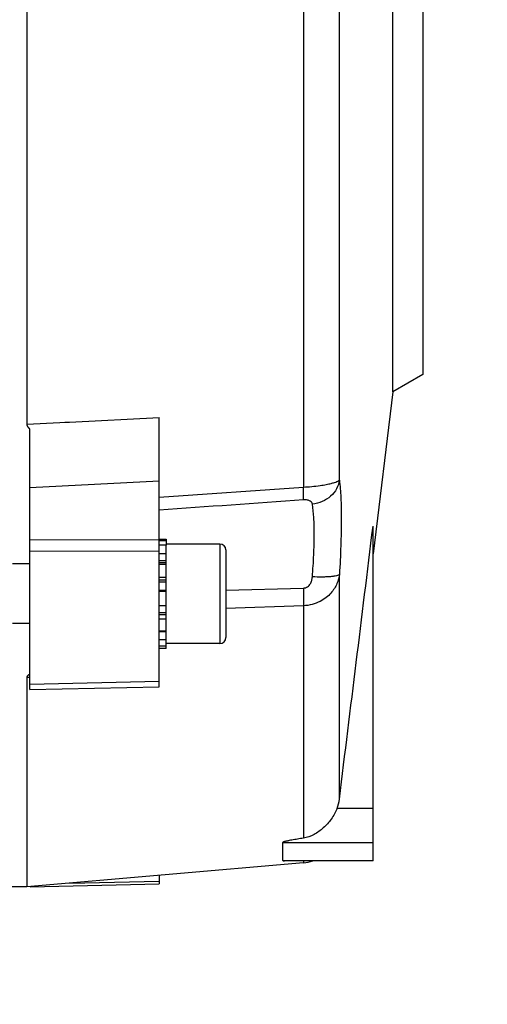
# Model space of a CAD drawing. Units: millimetres. Extents: x -1765 to 2959, y -463 to 2802.
# Drawn here: x 1719 to 1766, y 121 to 220 of the extents above; entities that cross this region are included whole.
import ezdxf

# ---------------------------------------------------------------- set-up
doc = ezdxf.new("R2010")
doc.units = ezdxf.units.MM
doc.header["$LTSCALE"] = 46.255
doc.header["$PDMODE"] = 3
doc.header["$PDSIZE"] = 0.3125
doc.layers.get('0').update_dxf_attribs({"linetype": 'CONTINUOUS'})
doc.layers.get('Defpoints').update_dxf_attribs({"linetype": 'CONTINUOUS'})
doc.layers.add('AM_5', color=3, linetype='CONTINUOUS', lineweight=25)
doc.styles.get("Standard").update_dxf_attribs({"font": 'txt', "width": 0.7})
doc.dimstyles.new('AM_DIN$0', dxfattribs={"dimtxt": 3.5, "dimasz": 2.5, "dimexe": 1, "dimexo": 1, "dimgap": 1.5, "dimtad": 1, "dimdsep": 46, "dimtxsty": 'STANDARD', "dimcen": 0, "dimclrd": 256, "dimclre": 256, "dimclrt": 2, "dimadec": 0, "dimazin": 2, "dimtp": 0.1, "dimtm": 0.1, "dimtfac": 0.71, "dimtdec": 3, "dimtmove": 0, "dimatfit": 3, "dimfxl": 1, "dimlwd": -1, "dimlwe": -1, "dimarcsym": 0})

# ---------------------------------------------------------------- blocks, each defined once
blk = doc.blocks.new('*D14')
at = {"layer": 'AM_5', "ltscale": 10, "transparency": 16777216}
for p, q in [((726.914, 712.341), (1887.849, 712.341)), ((1886.849, 0.341), (1886.849, 682.341)), ((726.914, -29.659), (1887.849, -29.659))]:
    blk.add_line(p, q, dxfattribs=at)
for points in [[(1881.849, 682.341), (1891.849, 682.341), (1886.849, 712.341)], [(1881.849, 0.341), (1891.849, 0.341), (1886.849, -29.659)]]:
    blk.add_solid(points, dxfattribs=at)
at = {"layer": 'Defpoints', "color": 0, "ltscale": 10, "transparency": 16777216}
for p in [(725.914, 712.341), (1886.849, 712.341), (725.914, -29.659)]:
    blk.add_point(p, dxfattribs=at)
at = {"layer": 'AM_5', "color": 2, "ltscale": 10, "transparency": 16777216, "insert": (1854.349, 346.751), "char_height": 35, "attachment_point": 5, "rotation": 90}
blk.add_mtext('742', dxfattribs=at)
blk = doc.blocks.new('*D15')
at = {"layer": 'AM_5', "ltscale": 10, "transparency": 16777216}
for p, q in [((726.914, 712.341), (1997.487, 712.341)), ((1996.487, 682.341), (1996.487, -134.642)), ((-472.837, -164.642), (1997.487, -164.642))]:
    blk.add_line(p, q, dxfattribs=at)
for points in [[(1991.487, 682.341), (2001.487, 682.341), (1996.487, 712.341)], [(1991.487, -134.642), (2001.487, -134.642), (1996.487, -164.642)]]:
    blk.add_solid(points, dxfattribs=at)
at = {"layer": 'Defpoints', "color": 0, "ltscale": 10, "transparency": 16777216}
for p in [(725.914, 712.341), (-473.837, -164.642), (1996.487, -164.642)]:
    blk.add_point(p, dxfattribs=at)
at = {"layer": 'AM_5', "color": 2, "ltscale": 10, "transparency": 16777216, "insert": (1963.987, 273.849), "char_height": 35, "attachment_point": 5, "rotation": 90}
blk.add_mtext('880', dxfattribs=at)

msp = doc.modelspace()

# ---------------------------------------------------------------- linework, layer by layer
at = {"color": 7, "linetype": 'Continuous'}
for p, q in [((1719.829, 261.545), (1719.829, 178.847)), ((1756.629, 182.109), (1756.629, 235.573)), ((1759.629, 233.841), (1759.629, 183.841)), ((1759.629, 183.841), (1756.629, 182.109)), ((1756.629, 182.109), (1754.629, 165.82)), ((1733.129, 152.469), (1733.129, 179.537)), ((1720.129, 152.201), (1720.129, 178.363)), ((1754.629, 134.978), (1754.629, 168.602)), ((1733.129, 167.308), (1733.829, 167.308)), ((1733.829, 167.308), (1733.829, 166.689)), ((1733.129, 167.177), (1733.829, 167.177)), ((1733.829, 166.686), (1733.129, 166.686)), ((1739.229, 166.808), (1733.829, 166.808)), ((1733.829, 156.313), (1733.829, 166.686)), ((1733.129, 165.863), (1733.829, 165.863)), ((1739.829, 166.208), (1739.829, 157.408)), ((1720.129, 164.808), (1718.379, 164.808)), ((1733.829, 164.763), (1733.129, 164.763)), ((1733.129, 163.462), (1733.829, 163.462)), ((1733.829, 162.048), (1733.129, 162.048)), ((1733.129, 160.617), (1733.829, 160.617)), ((1720.129, 158.808), (1718.379, 158.808)), ((1733.829, 159.268), (1733.129, 159.268)), ((1733.129, 158.092), (1733.829, 158.092)), ((1733.829, 157.169), (1733.129, 157.169)), ((1733.129, 156.562), (1733.829, 156.562)), ((1739.229, 156.808), (1733.829, 156.808)), ((1733.829, 156.313), (1733.129, 156.313)), ((1719.829, 153.392), (1719.829, 132.341)), ((1720.13, 152.201), (1733.13, 152.469)), ((1745.547, 134.995), (1745.547, 136.804)), ((1747.625, 134.773), (1719.829, 132.341)), ((1754.629, 134.978), (1745.729, 134.978)), ((1720.175, 132.371), (1733.13, 132.649)), ((1733.129, 133.505), (1733.129, 132.649)), ((1719.829, 132.341), (1718.359, 132.341))]:
    msp.add_line(p, q, dxfattribs=at)
at = {"color": 9, "linetype": 'Continuous'}
for p, q in [((1747.625, 251.499), (1747.625, 172.529)), ((1751.247, 173.237), (1751.247, 247.782)), ((1724.129, 179.07), (1733.13, 179.536)), ((1719.83, 178.847), (1723.129, 179.018)), ((1723.129, 179.018), (1723.629, 179.044)), ((1723.629, 179.044), (1724.129, 179.07)), ((1733.129, 173.137), (1720.129, 172.445)), ((1733.13, 171.502), (1747.625, 172.526)), ((1720.129, 167.262), (1733.129, 167.23)), ((1739.229, 166.808), (1739.229, 156.808)), ((1733.129, 166.064), (1720.129, 166.098)), ((1733.829, 165.134), (1733.129, 165.134)), ((1733.829, 164.905), (1733.129, 164.905)), ((1751.247, 141.18), (1751.247, 163.762)), ((1733.829, 163.165), (1733.129, 163.165)), ((1733.829, 162.963), (1733.129, 162.963)), ((1739.829, 162.167), (1747.625, 162.378)), ((1733.129, 162.156), (1733.829, 162.156)), ((1747.625, 160.6), (1739.829, 160.342)), ((1747.625, 160.597), (1747.625, 137.242)), ((1733.129, 159.942), (1733.829, 159.942)), ((1733.129, 159.724), (1733.829, 159.724)), ((1733.129, 158.002), (1733.829, 158.002)), ((1720.129, 153.406), (1719.83, 153.391)), ((1720.129, 152.739), (1733.129, 153.009)), ((1754.629, 140.236), (1751.008, 140.236)), ((1745.547, 136.804), (1754.629, 136.804)), ((1745.547, 134.995), (1754.629, 134.995)), ((1747.625, 134.978), (1747.625, 134.773)), ((1724.146, 132.719), (1733.129, 132.911))]:
    msp.add_line(p, q, dxfattribs=at)
at = {"color": 7, "linetype": 'Continuous'}
for centre, radius, start, end in [((1739.229, 166.208), 0.6, 0, 90), ((1739.229, 157.408), 0.6, 270, 360), ((1747.327, 141.667), 3.95, 338.75369, 352.9081), ((1747.277, 138.758), 4, 275, 289.03195)]:
    msp.add_arc(centre, radius, start, end, dxfattribs=at)
for points, knots in [([(1720.129, 178.358), (1720.113, 178.376), (1720.081, 178.413), (1720.029, 178.466), (1719.979, 178.52), (1719.935, 178.58), (1719.898, 178.643), (1719.874, 178.698), (1719.86, 178.745), (1719.855, 178.792), (1719.841, 178.827), (1719.829, 178.847)], [0, 0, 0, 0, 0.12651, 0.253415, 0.380002, 0.505688, 0.630293, 0.754077, 0.815552, 0.876894, 1, 1, 1, 1]), ([(1719.829, 153.392), (1719.84, 153.408), (1719.852, 153.434), (1719.858, 153.47), (1719.873, 153.505), (1719.897, 153.547), (1719.934, 153.594), (1719.978, 153.639), (1720.045, 153.693), (1720.096, 153.733), (1720.129, 153.76)], [0, 0, 0, 0, 0.115431, 0.171409, 0.228557, 0.346942, 0.470289, 0.598628, 0.731691, 1, 1, 1, 1]), ([(1751.008, 140.236), (1750.86, 139.855), (1750.466, 139.142), (1749.67, 138.254), (1748.727, 137.576), (1748.002, 137.297), (1747.625, 137.242)], [0, 0, 0, 0, 0.261509, 0.514985, 0.756486, 1, 1, 1, 1]), ([(1747.625, 137.242), (1747.43, 137.213), (1747.139, 137.169), (1746.752, 137.106), (1746.468, 137.057), (1746.234, 137.013), (1746.051, 136.976), (1745.919, 136.947), (1745.795, 136.916), (1745.684, 136.884), (1745.604, 136.854), (1745.56, 136.828), (1745.547, 136.811), (1745.547, 136.804)], [0, 0, 0, 0, 0.27667, 0.413658, 0.549204, 0.682313, 0.747437, 0.810962, 0.871693, 0.927482, 0.973656, 0.989806, 1, 1, 1, 1]), ([(1745.547, 134.995), (1745.547, 134.989), (1745.575, 134.984), (1745.606, 134.98), (1745.664, 134.979), (1745.704, 134.978), (1745.726, 134.978)], [0, 0, 0, 0, 0.0955, 0.321206, 0.634926, 1, 1, 1, 1])]:
    msp.add_open_spline(points, degree=3, knots=knots, dxfattribs=at)
at = {"color": 9, "linetype": 'Continuous'}
for points, knots in [([(1747.625, 172.529), (1748.189, 172.557), (1748.962, 172.625), (1749.886, 172.779), (1750.367, 172.883), (1750.722, 172.982), (1750.973, 173.073), (1751.139, 173.152), (1751.221, 173.209), (1751.247, 173.237)], [0, 0, 0, 0, 0.45483, 0.624129, 0.754599, 0.851215, 0.920899, 0.969277, 1, 1, 1, 1]), ([(1751.247, 173.237), (1751.21, 172.934), (1751.008, 172.324), (1750.392, 171.565), (1749.534, 171.033), (1748.87, 170.855), (1748.531, 170.819)], [0, 0, 0, 0, 0.235279, 0.480661, 0.737135, 1, 1, 1, 1]), ([(1751.247, 173.237), (1751.32, 172.661), (1751.414, 171.334), (1751.454, 169.131), (1751.399, 166.55), (1751.307, 164.718), (1751.247, 163.762)], [0, 0, 0, 0, 0.183818, 0.420074, 0.696849, 1, 1, 1, 1]), ([(1747.625, 171.247), (1747.638, 171.422), (1747.643, 171.849), (1747.634, 172.277), (1747.625, 172.529)], [0, 0, 0, 0, 0.40975, 1, 1, 1, 1]), ([(1748.531, 170.819), (1748.521, 170.877), (1748.476, 171.001), (1748.304, 171.158), (1748.005, 171.25), (1747.765, 171.257), (1747.625, 171.247)], [0, 0, 0, 0, 0.162038, 0.348425, 0.614695, 1, 1, 1, 1]), ([(1748.531, 163.505), (1748.592, 164.244), (1748.684, 165.659), (1748.737, 167.653), (1748.698, 169.354), (1748.605, 170.377), (1748.531, 170.819)], [0, 0, 0, 0, 0.303544, 0.580363, 0.816319, 1, 1, 1, 1]), ([(1751.247, 163.762), (1751.206, 163.442), (1751.079, 162.95), (1750.755, 162.332), (1750.402, 161.857), (1749.921, 161.402), (1749.289, 161.003), (1748.51, 160.704), (1747.928, 160.613), (1747.625, 160.597)], [0, 0, 0, 0, 0.184978, 0.287216, 0.399152, 0.523648, 0.665008, 0.825593, 1, 1, 1, 1]), ([(1747.625, 162.378), (1747.701, 162.38), (1747.851, 162.407), (1748.106, 162.535), (1748.335, 162.788), (1748.481, 163.142), (1748.521, 163.385), (1748.531, 163.505)], [0, 0, 0, 0, 0.144495, 0.282825, 0.535416, 0.771689, 1, 1, 1, 1]), ([(1751.247, 163.762), (1751.223, 163.728), (1751.127, 163.671), (1750.943, 163.612), (1750.68, 163.56), (1750.347, 163.522), (1749.953, 163.496), (1749.34, 163.479), (1748.86, 163.489), (1748.531, 163.505)], [0, 0, 0, 0, 0.044698, 0.115209, 0.212246, 0.334561, 0.479037, 0.641195, 1, 1, 1, 1]), ([(1747.625, 162.378), (1747.63, 162.217), (1747.643, 161.624), (1747.642, 161.03), (1747.625, 160.597)], [0, 0, 0, 0, 0.271291, 1, 1, 1, 1])]:
    msp.add_open_spline(points, degree=3, knots=knots, dxfattribs=at)
msp.add_open_spline([(1747.625, 171.247), (1742.793, 170.902), (1737.961, 170.553), (1733.129, 170.2)], degree=3, dxfattribs=at)
at = {"color": 7, "linetype": 'Continuous'}
msp.add_open_spline([(1751.247, 141.18), (1752.379, 150.32), (1753.51, 159.46), (1754.629, 168.602)], degree=3, dxfattribs=at)

# ---------------------------------------------------------------- dimensions: what is measured, and where the dimension line sits
at = {"layer": 'AM_5', "ltscale": 10}
dim = msp.add_linear_dim(base=(1996.487, -164.642), p1=(725.914, 712.341), p2=(-473.837, -164.642), angle=90, text='880', dimstyle='AM_DIN$0', override={"dimtxt": 35, "dimasz": 30, "dimgap": 15, "dimsah": 1}, dxfattribs=at)
dim.commit()
dim.dimension.update_dxf_attribs({"geometry": '*D15', "text_midpoint": (1963.987, 273.849)})
dim = msp.add_linear_dim(base=(1886.849, 712.341), p1=(725.914, -29.659), p2=(725.914, 712.341), angle=90, text='742', dimstyle='AM_DIN$0', override={"dimtxt": 35, "dimasz": 30, "dimgap": 15, "dimsah": 1}, dxfattribs=at)
dim.commit()
dim.dimension.update_dxf_attribs({"geometry": '*D14', "text_midpoint": (1886.849, 346.751), "dimtype": 160})

doc.saveas('drawing.dxf')
